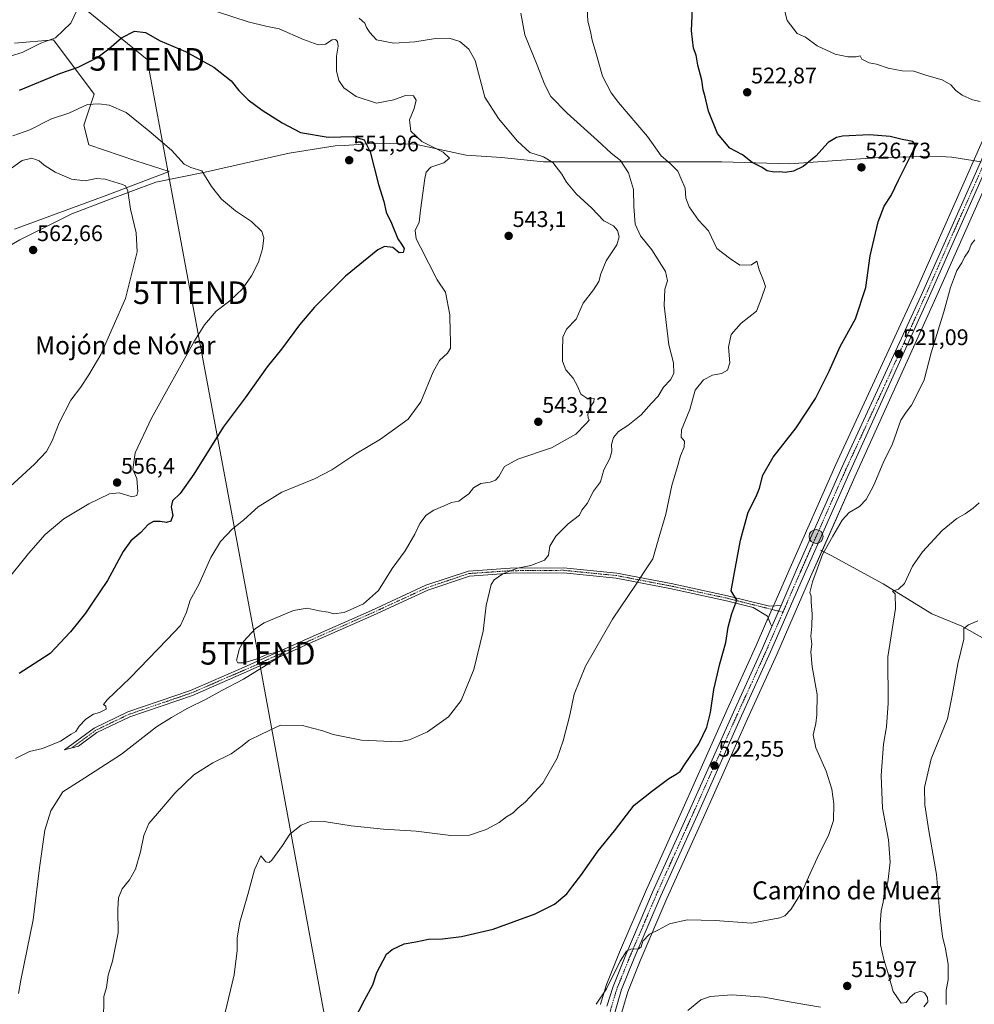
# Model space of a CAD drawing. Units: metres. Extents: x 583543 to 586982, y 4731250 to 4733606.
# Drawn here: x 585834 to 586258, y 4732943 to 4733380 of the extents above; entities that cross this region are included whole.
import ezdxf
from ezdxf.enums import TextEntityAlignment as Align

# ---------------------------------------------------------------- set-up
doc = ezdxf.new("R2010")
doc.units = ezdxf.units.M
doc.header["$MEASUREMENT"] = 0
doc.linetypes.add('TRAZO_Y_PUNTO', pattern=[1, 0.5, -0.25, 0, -0.25])
doc.layers.get('0').update_dxf_attribs({"lineweight": 5})
for name, color, linetype, lineweight in [('Camino', 19, 'Continuous', 0), ('Camino Cxs', 19, 'Continuous', 0), ('Camino eje', 39, 'TRAZO_Y_PUNTO', 13), ('Carretera de calzada única', 19, 'Continuous', 13), ('Carretera de calzada única Cxs', 19, 'Continuous', 13), ('Carretera de calzada única eje', 19, 'TRAZO_Y_PUNTO', 0), ('Carátula', 7, 'Continuous', 5), ('Corriente natural lineal', 142, 'Continuous', 13), ('Cultivos herbáceos CxS', 92, 'Continuous', 0), ('Curva de nivel maestra', 36, 'Continuous', 30), ('Curva de nivel normal', 36, 'Continuous', 0), ('Entidad de ámbito territorial', 19, 'Continuous', 0), ('Entidad de ámbito territorial CxS', 92, 'Continuous', 0), ('Matorral', 135, 'Continuous', 0), ('Matorral CxS', 135, 'Continuous', 0), ('Núcleo urbano', 19, 'Continuous', 0), ('Núcleo urbano CxS', 19, 'Continuous', 0), ('Punto de cota en terreno', 7, 'Continuous', 0), ('Punto kilométrico de carretera', 7, 'Continuous', 0), ('Rótulo de punto de cota en terreno', 19, 'Continuous', 0), ('Tendido', 6, 'Continuous', 0), ('Texto cartográfico', 19, 'Continuous', 0), ('Torre de tendido puntual', 7, 'Continuous', 0)]:
    doc.layers.add(name, color=color, linetype=linetype, lineweight=lineweight)
doc.styles.add('Arial', font='txt', dxfattribs={"height": 0.2})

# ---------------------------------------------------------------- blocks, each defined once
blk = doc.blocks.new('*U151')
at = {"layer": 'Núcleo urbano CxS', "color": 19, "linetype": 'Continuous', "lineweight": 0}
for points in [[(586091.76, 4732943.18, 519.68), (586091.81, 4732943.35, 519.69), (586094.51, 4732952.03, 520.08), (586094.55, 4732952.17, 520.08), (586094.59, 4732952.27, 520.07), (586100.3, 4732966.37, 520.83), (586112.16, 4732994.13, 522.16), (586128.43, 4733030.15, 522.93), (586148.02, 4733073.96, 523.67), (586160.92, 4733102.36, 522.83), (586165.06, 4733111.89, 522.62), (586169.13, 4733121.28, 522.3), (586175.85, 4733136.8, 521.73), (586196.16, 4733182.57, 522.11), (586231.3, 4733258.74, 521.33), (586261.13, 4733325.88, 520.46)], [(586269.68, 4733322.07, 520.41), (586239.84, 4733254.91, 520.38), (586205.22, 4733178.48, 520.92), (586184.96, 4733132.81, 520.56), (586170, 4733098.32, 521.55), (586157.07, 4733069.87, 522.78), (586137.52, 4733026.08, 523.12), (586121.26, 4732990.13, 520.9), (586109.48, 4732962.56, 519.38), (586103.94, 4732948.83, 518.91), (586100.15, 4732935.73, 518.3)]]:
    blk.add_polyline3d(points, dxfattribs=at)
blk = doc.blocks.new('*U154')
at = {"layer": 'Cultivos herbáceos CxS', "color": 92, "linetype": 'Continuous', "lineweight": 0}
for points in [[(586261.13, 4733325.88, 520.46), (586231.3, 4733258.74, 521.33), (586196.16, 4733182.57, 522.11), (586175.85, 4733136.8, 521.73), (586169.13, 4733121.28, 522.3), (586165.06, 4733111.89, 522.62), (586160.92, 4733102.36, 522.83), (586148.02, 4733073.96, 523.67), (586128.43, 4733030.15, 522.93), (586112.16, 4732994.13, 522.16), (586100.3, 4732966.37, 520.83), (586094.59, 4732952.27, 520.07), (586094.55, 4732952.17, 520.08), (586094.51, 4732952.03, 520.08), (586091.81, 4732943.35, 519.69), (586091.76, 4732943.18, 519.68)], [(585832.05, 4733286.95, 562.75), (585873.34, 4733302.16, 560.82), (585900.5, 4733312.48, 555.96), (585885.71, 4733317.19, 556.77), (585865.01, 4733324.42, 557.55), (585862.66, 4733333.07, 557.22), (585867.27, 4733346.9, 553.63), (585849.34, 4733370.97, 545.01), (585831.93, 4733369.44, 542.8)]]:
    blk.add_polyline3d(points, dxfattribs=at)
blk = doc.blocks.new('*U158')
at = {"layer": 'Cultivos herbáceos CxS', "color": 92, "linetype": 'Continuous', "lineweight": 0}
blk.add_polyline3d([(586100.15, 4732935.73, 518.3), (586103.94, 4732948.83, 518.91), (586109.48, 4732962.56, 519.38), (586121.26, 4732990.13, 520.9), (586137.52, 4733026.08, 523.12), (586157.07, 4733069.87, 522.78), (586170, 4733098.32, 521.55), (586184.96, 4733132.81, 520.56), (586205.22, 4733178.48, 520.92), (586239.84, 4733254.91, 520.38), (586269.68, 4733322.07, 520.41)], dxfattribs=at)
blk = doc.blocks.new('*U164')
at = {"layer": 'Curva de nivel normal', "color": 36, "linetype": 'Continuous', "lineweight": 0}
blk.add_polyline3d([(585833.73, 4732947.97, 540), (585834.75, 4732954, 540), (585840.28, 4732980.71, 540), (585843.02, 4733003.74, 540), (585845.44, 4733020.42, 540), (585848.15, 4733029.09, 540), (585853.46, 4733037.42, 540), (585863.2, 4733043.62, 540), (585879.45, 4733054.21, 540), (585894.95, 4733066.2, 540), (585901.54, 4733070.44, 540), (585908.5, 4733074.36, 540), (585916.94, 4733078.47, 540), (585923.85, 4733082.36, 540), (585933.51, 4733087.46, 540), (585948.6, 4733096.67, 540), (585952.2, 4733100.13, 540), (585951.24, 4733100.46, 540), (585948.76, 4733099.55, 540), (585943.86, 4733098.35, 540), (585939.1, 4733096.3, 540), (585933.68, 4733094.62, 540), (585930.94, 4733094.72, 540), (585930.42, 4733095.87, 540), (585931.8, 4733100.95, 540), (585933.54, 4733104.08, 540), (585938.91, 4733109.84, 540), (585942.68, 4733112.37, 540), (585955.66, 4733117.86, 540), (585961.8, 4733118.88, 540), (585967.07, 4733117.77, 540), (585971.05, 4733117.11, 540), (585973.62, 4733116.42, 540), (585978.2, 4733116.96, 540), (585986.69, 4733120.88, 540), (585993.4, 4733126.77, 540), (585999.4, 4733136.43, 540), (586005.17, 4733144.38, 540), (586009.49, 4733151.7, 540), (586011.7, 4733156.41, 540), (586014.52, 4733160.08, 540), (586017.97, 4733162.41, 540), (586022.54, 4733164.34, 540), (586025.68, 4733165.71, 540), (586029.07, 4733166.4, 540), (586031.4, 4733168.15, 540), (586033.4, 4733169.63, 540), (586035.58, 4733172.22, 540), (586038.77, 4733174.13, 540), (586042.91, 4733174.83, 540), (586045.24, 4733175.61, 540), (586046.7, 4733177.28, 540), (586049.3, 4733181.74, 540), (586055.2, 4733184.99, 540), (586070.07, 4733190.06, 540), (586080.91, 4733196.1, 540), (586085.19, 4733200.52, 540), (586086.87, 4733202.32, 540), (586086.39, 4733203.28, 540), (586086.25, 4733204.8, 540), (586087.15, 4733207.74, 540), (586088.92, 4733210.33, 540), (586089.07, 4733211.87, 540), (586086.17, 4733211.78, 540), (586083.12, 4733213.8, 540), (586081.76, 4733217.1, 540), (586079.65, 4733220.91, 540), (586076.4, 4733224.51, 540), (586074.95, 4733228.41, 540), (586075.03, 4733232.98, 540), (586075.07, 4733239.02, 540), (586076.73, 4733242.65, 540), (586081.01, 4733247.08, 540), (586084.19, 4733254.1, 540), (586088.75, 4733260.09, 540), (586091.1, 4733263.78, 540), (586091.9, 4733267.15, 540), (586094.28, 4733272.96, 540), (586099.01, 4733280.02, 540), (586100.16, 4733283.55, 540), (586099.34, 4733286.44, 540), (586097.52, 4733288.37, 540), (586093.37, 4733290.72, 540), (586088.04, 4733296.32, 540), (586081.22, 4733302.41, 540), (586076.76, 4733307.76, 540), (586074.74, 4733311.3, 540), (586070.67, 4733316.48, 540), (586066.58, 4733319.1, 540), (586060.45, 4733320.92, 540), (586054.98, 4733326, 540), (586046.57, 4733336.1, 540), (586040.47, 4733345.48, 540), (586036.2, 4733361.71, 540), (586033.37, 4733366.72, 540), (586029.5, 4733370.17, 540), (586024.74, 4733371.65, 540), (586018.64, 4733371.49, 540), (586009.5, 4733370, 540), (586000.14, 4733369.37, 540), (585992.53, 4733370.85, 540), (585989.58, 4733374.18, 540), (585988.05, 4733376.45, 540), (585987.3, 4733378.24, 540), (585984.85, 4733380.53, 540)], dxfattribs=at)
blk = doc.blocks.new('*U168')
at = {"layer": 'Curva de nivel normal', "color": 36, "linetype": 'Continuous', "lineweight": 0}
blk.add_polyline3d([(585828.03, 4733130.46, 555), (585838.22, 4733143.2, 555), (585845.63, 4733151.52, 555), (585853.82, 4733158.47, 555), (585865.01, 4733165.21, 555), (585874.11, 4733169.61, 555), (585878.39, 4733170.05, 555), (585884.15, 4733168.27, 555), (585886.24, 4733168.91, 555), (585886.69, 4733170.68, 555), (585886.17, 4733176.41, 555), (585884.38, 4733180.39, 555), (585885.44, 4733187.74, 555), (585892.74, 4733203.08, 555), (585911.85, 4733237.5, 555), (585916.26, 4733244.54, 555), (585921.36, 4733250.55, 555), (585927.4, 4733255.2, 555), (585933.04, 4733260.47, 555), (585937.11, 4733266.3, 555), (585940.1, 4733272.38, 555), (585941.94, 4733278.3, 555), (585942.57, 4733283.12, 555), (585941.59, 4733285.93, 555), (585937, 4733290.35, 555), (585930, 4733295.03, 555), (585923.72, 4733300.27, 555), (585919.38, 4733305.92, 555), (585915.07, 4733312.82, 555), (585910.12, 4733314.26, 555), (585907.15, 4733315.78, 555), (585901.63, 4733321.96, 555), (585891.55, 4733330.5, 555), (585881.46, 4733338.77, 555), (585874.01, 4733341.97, 555), (585869.44, 4733342.6, 555), (585864.42, 4733342.3, 555), (585856.08, 4733338.44, 555), (585848.41, 4733335.85, 555), (585838.74, 4733331.04, 555), (585831.17, 4733328.34, 555)], dxfattribs=at)
blk = doc.blocks.new('*U172')
at = {"layer": 'Curva de nivel normal', "color": 36, "linetype": 'Continuous', "lineweight": 0}
for points in [[(586130.5, 4732940.41, 515), (586136.25, 4732945.27, 515), (586140.52, 4732946.76, 515), (586150.03, 4732947.44, 515), (586164.36, 4732946.34, 515), (586176.34, 4732944.18, 515), (586189.32, 4732941.96, 515)], [(586235.2, 4732942.09, 515), (586237.03, 4732944.38, 515), (586236.88, 4732946.27, 515), (586235.56, 4732948.26, 515), (586233.9, 4732948.99, 515), (586231.19, 4732948.22, 515), (586228.92, 4732946.3, 515), (586227.34, 4732943.98, 515), (586225.2, 4732943.78, 515), (586221.57, 4732948.96, 515), (586219.26, 4732957.39, 515), (586217.43, 4732963.13, 515), (586215.94, 4732969.56, 515), (586215.94, 4732973.59, 515), (586215.77, 4732978.68, 515), (586216.29, 4732984.61, 515), (586217.19, 4732988.53, 515), (586217.64, 4732992.33, 515), (586219.24, 4732997.4, 515), (586220.3, 4733006.19, 515), (586219.52, 4733016.18, 515), (586216.93, 4733030.19, 515), (586216.22, 4733044.74, 515), (586217.32, 4733058.6, 515), (586218.66, 4733066.28, 515), (586219.31, 4733076.71, 515), (586219.18, 4733097.38, 515), (586222.65, 4733118.69, 515), (586222.55, 4733125.22, 515), (586221.32, 4733126.41, 515), (586223.92, 4733127.25, 515), (586226.55, 4733129.84, 515), (586230.13, 4733137.45, 515), (586234.64, 4733143.91, 515), (586243.29, 4733153.28, 515), (586249.8, 4733158.7, 515), (586253.55, 4733160.72, 515), (586257.06, 4733163.2, 515), (586259.72, 4733165.61, 515)]]:
    blk.add_polyline3d(points, dxfattribs=at)
blk = doc.blocks.new('*U177')
at = {"layer": 'Curva de nivel normal', "color": 36, "linetype": 'Continuous', "lineweight": 0}
for points in [[(586172.27, 4733388.74, 520), (586174.66, 4733379.45, 520), (586178.97, 4733373.69, 520), (586182.67, 4733372.05, 520), (586187.95, 4733368.29, 520), (586195.85, 4733364.53, 520), (586201.5, 4733363.32, 520), (586205.18, 4733363.42, 520), (586206.97, 4733363.88, 520), (586207.66, 4733362.4, 520), (586210.96, 4733360.74, 520), (586214.16, 4733360.18, 520), (586219.32, 4733358.34, 520), (586225.54, 4733357.22, 520), (586230.69, 4733357.04, 520), (586236.48, 4733355.17, 520), (586243.33, 4733353.14, 520), (586247.16, 4733351.03, 520), (586249.39, 4733348.48, 520), (586252.22, 4733346.34, 520), (586256.71, 4733344.34, 520), (586260.17, 4733343.64, 520)], [(586257.84, 4733282.27, 520), (586256.18, 4733280.18, 520), (586255.09, 4733277.42, 520), (586253.26, 4733274.58, 520), (586252.08, 4733272.08, 520), (586249.85, 4733268.68, 520), (586248.75, 4733265.77, 520), (586247.01, 4733261.11, 520), (586244.05, 4733250.35, 520), (586238.4, 4733232.08, 520), (586235.4, 4733220.08, 520), (586232.92, 4733215.33, 520), (586229.69, 4733208.95, 520), (586227.36, 4733205.76, 520), (586224.96, 4733202.27, 520), (586221.34, 4733191.74, 520), (586217.22, 4733183.41, 520), (586213.02, 4733173.41, 520), (586209.69, 4733167.01, 520), (586206.74, 4733163.92, 520), (586202.07, 4733161.27, 520), (586198.95, 4733157.96, 520), (586194.79, 4733150.85, 520), (586190.26, 4733142.74, 520), (586185.81, 4733130.59, 520), (586184.71, 4733125.78, 520), (586185.23, 4733124.2, 520), (586185.26, 4733121.52, 520), (586185.69, 4733116.41, 520), (586185.59, 4733110.96, 520), (586185.14, 4733106.53, 520), (586185.48, 4733102.92, 520), (586185.09, 4733099.48, 520), (586185.7, 4733092.89, 520), (586187.92, 4733080.65, 520), (586187.68, 4733071.64, 520), (586187.3, 4733067.75, 520), (586186.1, 4733062.75, 520), (586187.37, 4733056.96, 520), (586191.93, 4733046.57, 520), (586194.4, 4733038.62, 520), (586195.3, 4733032.09, 520), (586195.08, 4733024.75, 520), (586192.98, 4733018.09, 520), (586188.7, 4733009.73, 520), (586184.02, 4732999.67, 520), (586181.2, 4732993.3, 520), (586176.19, 4732985.26, 520), (586173.5, 4732982.47, 520), (586171.4, 4732981.55, 520), (586158.82, 4732979.16, 520), (586142.74, 4732980.46, 520), (586130.26, 4732980.67, 520), (586122.49, 4732978.87, 520), (586117.51, 4732976.27, 520), (586113.51, 4732974.27, 520), (586110.58, 4732971.22, 520), (586109.87, 4732968.75, 520), (586108.71, 4732967.88, 520), (586105.29, 4732967.65, 520), (586103.29, 4732966.81, 520), (586100.48, 4732962.31, 520), (586094.43, 4732950.11, 520), (586089.9, 4732943.22, 520)]]:
    blk.add_polyline3d(points, dxfattribs=at)
blk = doc.blocks.new('*U179')
at = {"layer": 'Curva de nivel normal', "color": 36, "linetype": 'Continuous', "lineweight": 0}
blk.add_polyline3d([(585828.54, 4733312.57, 560), (585835.32, 4733317.45, 560), (585839.69, 4733318.39, 560), (585842.97, 4733317.24, 560), (585845.16, 4733315.3, 560), (585849.97, 4733312.24, 560), (585857.22, 4733309.14, 560), (585863.32, 4733308.37, 560), (585868.12, 4733309.38, 560), (585872.18, 4733309.18, 560), (585879.84, 4733306.84, 560), (585881.26, 4733306.14, 560), (585882.24, 4733303.98, 560), (585883.45, 4733295.88, 560), (585885.91, 4733285.28, 560), (585886.3, 4733276.96, 560), (585881.23, 4733256.23, 560), (585870.21, 4733231.41, 560), (585864.99, 4733222.41, 560), (585861.28, 4733216.74, 560), (585856.99, 4733211.08, 560), (585851.82, 4733201.08, 560), (585848.69, 4733193.08, 560), (585846.24, 4733188.41, 560), (585840.8, 4733182.74, 560), (585826.34, 4733169.41, 560)], dxfattribs=at)
blk = doc.blocks.new('*U180')
at = {"layer": 'Curva de nivel normal', "color": 36, "linetype": 'Continuous', "lineweight": 0}
blk.add_polyline3d([(586056.51, 4733382.74, 535), (586058.22, 4733373.08, 535), (586063.73, 4733359.71, 535), (586067.1, 4733350.92, 535), (586069.84, 4733345.85, 535), (586076.98, 4733338.41, 535), (586090.48, 4733326.33, 535), (586096.56, 4733320.66, 535), (586100.75, 4733317.42, 535), (586104.29, 4733312, 535), (586106.46, 4733304.58, 535), (586106.58, 4733297.08, 535), (586107.21, 4733289.19, 535), (586109.57, 4733283.99, 535), (586114.57, 4733277.83, 535), (586120.58, 4733268.2, 535), (586121.51, 4733264.08, 535), (586120.28, 4733260.41, 535), (586120.12, 4733253.08, 535), (586122.09, 4733235.63, 535), (586124.22, 4733227.63, 535), (586124.27, 4733222.95, 535), (586122.9, 4733220.14, 535), (586119.75, 4733216.9, 535), (586117.38, 4733212.87, 535), (586114.49, 4733209.74, 535), (586109.86, 4733204.57, 535), (586103.88, 4733199.88, 535), (586099.73, 4733197.31, 535), (586097.59, 4733194.64, 535), (586096.75, 4733191.54, 535), (586096.86, 4733188.46, 535), (586096.02, 4733185.22, 535), (586093.29, 4733180.28, 535), (586091.79, 4733174.94, 535), (586088.74, 4733170.84, 535), (586085.86, 4733165.27, 535), (586083.6, 4733162.41, 535), (586082.45, 4733160.14, 535), (586077.43, 4733156.32, 535), (586072, 4733150.8, 535), (586069.38, 4733146.32, 535), (586068.76, 4733142.37, 535), (586067.02, 4733140.16, 535), (586060.92, 4733137.88, 535), (586055.07, 4733136.56, 535), (586048.57, 4733134.15, 535), (586044.74, 4733131.41, 535), (586043.29, 4733129.33, 535), (586041.12, 4733120.1, 535), (586039.72, 4733108.74, 535), (586035.59, 4733091.72, 535), (586030.03, 4733077.92, 535), (586024.46, 4733070.67, 535), (586015.07, 4733064.02, 535), (586007.08, 4733060.53, 535), (586002.35, 4733059.58, 535), (585985.85, 4733060.34, 535), (585973.35, 4733062.94, 535), (585968.73, 4733064.51, 535), (585964.07, 4733065.74, 535), (585959.73, 4733066.88, 535), (585949.99, 4733066.95, 535), (585941.43, 4733063.04, 535), (585935.99, 4733060.41, 535), (585932.97, 4733057.87, 535), (585928.07, 4733054.36, 535), (585919.85, 4733050.25, 535), (585911.45, 4733044.93, 535), (585903.24, 4733037.06, 535), (585895.43, 4733027.85, 535), (585891.53, 4733023.34, 535), (585889.31, 4733018.11, 535), (585887.88, 4733010.91, 535), (585885.61, 4733003.21, 535), (585882.94, 4732998.42, 535), (585879.7, 4732994.42, 535), (585878.16, 4732990.46, 535), (585877.87, 4732985.45, 535), (585877.9, 4732974.93, 535), (585875.48, 4732962.29, 535), (585873.52, 4732956.09, 535), (585872.73, 4732950.75, 535), (585871.66, 4732946.75, 535), (585871.54, 4732943.75, 535), (585871.46, 4732938.37, 535)], dxfattribs=at)
blk = doc.blocks.new('*U181')
at = {"layer": 'Curva de nivel normal', "color": 36, "linetype": 'Continuous', "lineweight": 0}
blk.add_polyline3d([(586245.16, 4732943.18, 510), (586245.17, 4732949.55, 510), (586245.95, 4732954.08, 510), (586245.94, 4732961.07, 510), (586244.8, 4732967.88, 510), (586243.42, 4732973.24, 510), (586242.31, 4732983.01, 510), (586240.81, 4733000.84, 510), (586237.46, 4733020.16, 510), (586235.62, 4733031.69, 510), (586235.51, 4733039.42, 510), (586238.39, 4733052.09, 510), (586245.65, 4733069.75, 510), (586247.83, 4733080.19, 510), (586250.22, 4733094.17, 510), (586252.94, 4733105.18, 510), (586252.97, 4733109.94, 510), (586254.99, 4733111.52, 510), (586259.2, 4733113.27, 510)], dxfattribs=at)
blk = doc.blocks.new('*U183')
at = {"layer": 'Curva de nivel normal', "color": 36, "linetype": 'Continuous', "lineweight": 0}
for points in [[(585825.46, 4733362.41, 545), (585835.43, 4733365.36, 545), (585843.69, 4733369.46, 545), (585850.11, 4733371.74, 545), (585857.03, 4733378.38, 545), (585861.07, 4733387, 545)], [(585916.02, 4733385.25, 545), (585935.65, 4733378.95, 545), (585943.48, 4733377.05, 545), (585949.4, 4733375.79, 545), (585960.13, 4733371, 545), (585966.69, 4733368.66, 545), (585969.82, 4733368.99, 545), (585972.9, 4733370.88, 545), (585974.28, 4733371.12, 545), (585975.26, 4733370.23, 545), (585975.48, 4733368.08, 545), (585974.69, 4733363.74, 545), (585974.8, 4733357.12, 545), (585975.8, 4733352.82, 545), (585978.01, 4733349.57, 545), (585983.54, 4733345.77, 545), (585992.44, 4733342.88, 545), (586000.23, 4733344.35, 545), (586005.31, 4733346.28, 545), (586008.94, 4733346.16, 545), (586010.11, 4733344.14, 545), (586009.26, 4733340.44, 545), (586007.08, 4733335.42, 545), (586007.69, 4733330.37, 545), (586012.65, 4733325.89, 545), (586022.12, 4733321.06, 545), (586024.92, 4733318.49, 545), (586022.42, 4733316.43, 545), (586016.52, 4733314.41, 545), (586014.51, 4733312.19, 545), (586013.88, 4733309.41, 545), (586012.01, 4733295.41, 545), (586011.39, 4733290.08, 545), (586009.62, 4733286.37, 545), (586010.15, 4733282.66, 545), (586012.04, 4733279.05, 545), (586019.34, 4733264.51, 545), (586023.07, 4733259.06, 545), (586025.07, 4733249, 545), (586025.12, 4733241.09, 545), (586025.38, 4733237.87, 545), (586025.3, 4733234.23, 545), (586024, 4733231.95, 545), (586020.37, 4733228.74, 545), (586017.65, 4733223.74, 545), (586012.14, 4733210.41, 545), (586006.53, 4733202.74, 545), (586000.6, 4733198.37, 545), (585994.23, 4733193.77, 545), (585983.4, 4733187.31, 545), (585972.73, 4733180.26, 545), (585965, 4733176.31, 545), (585950.48, 4733170.39, 545), (585940, 4733163.76, 545), (585933.6, 4733158.09, 545), (585928.44, 4733153.94, 545), (585923.29, 4733148.5, 545), (585918.99, 4733141.34, 545), (585913.73, 4733129.43, 545), (585909.92, 4733122.5, 545), (585908.2, 4733117.18, 545), (585905.62, 4733111.27, 545), (585899.74, 4733104.96, 545), (585883.32, 4733088.04, 545), (585873.02, 4733078.31, 545), (585871.38, 4733076.15, 545), (585872.51, 4733075.5, 545), (585872.58, 4733074.16, 545), (585869.6, 4733072.59, 545), (585867.04, 4733071.96, 545), (585863.55, 4733069.7, 545), (585860.63, 4733066.55, 545), (585859.22, 4733064.19, 545), (585857.08, 4733063.02, 545), (585852.41, 4733059.96, 545), (585844.34, 4733056.7, 545), (585838.56, 4733055.4, 545), (585832.42, 4733052.22, 545)]]:
    blk.add_polyline3d(points, dxfattribs=at)
blk = doc.blocks.new('*U187')
at = {"layer": 'Curva de nivel maestra', "color": 36, "linetype": 'Continuous', "lineweight": 30}
blk.add_polyline3d([(585834.18, 4733348.57, 550), (585852.01, 4733355.93, 550), (585860.23, 4733358.74, 550), (585868.44, 4733363, 550), (585873.87, 4733366.9, 550), (585879.44, 4733371.85, 550), (585885.15, 4733374.77, 550), (585890.03, 4733374.19, 550), (585896.52, 4733370.52, 550), (585907.77, 4733365.75, 550), (585920.41, 4733358.74, 550), (585928.04, 4733352.74, 550), (585931.49, 4733348.4, 550), (585935.58, 4733344.3, 550), (585941.76, 4733339.69, 550), (585950.66, 4733334.16, 550), (585958.73, 4733329.76, 550), (585971.11, 4733327.81, 550), (585982.25, 4733328.1, 550), (585987.08, 4733326.56, 550), (585989.65, 4733321.3, 550), (585993.36, 4733306.82, 550), (585995.71, 4733299.18, 550), (585996.71, 4733294.52, 550), (585999.08, 4733289.56, 550), (586001.96, 4733282.71, 550), (586003.64, 4733280.37, 550), (586004.71, 4733278.45, 550), (586004.3, 4733276.63, 550), (586002.58, 4733276.4, 550), (585999.7, 4733278.8, 550), (585996.07, 4733279.23, 550), (585993.04, 4733277.87, 550), (585978.69, 4733266.08, 550), (585964.97, 4733252.39, 550), (585958.33, 4733244.57, 550), (585950.4, 4733233.68, 550), (585944.07, 4733225.86, 550), (585934.19, 4733212.17, 550), (585924.57, 4733199.11, 550), (585911.52, 4733178.25, 550), (585905.4, 4733169.76, 550), (585902.04, 4733166.55, 550), (585901.49, 4733163.83, 550), (585902.15, 4733159.95, 550), (585901.29, 4733157.46, 550), (585899.38, 4733156.84, 550), (585896.5, 4733157.36, 550), (585893.59, 4733157.38, 550), (585891.26, 4733156, 550), (585888.06, 4733152.43, 550), (585883.5, 4733148.74, 550), (585880.09, 4733144.03, 550), (585873.18, 4733131.15, 550), (585866.38, 4733121.08, 550), (585863.5, 4733116.67, 550), (585861.06, 4733113.74, 550), (585856.85, 4733108.41, 550), (585847.8, 4733098.74, 550), (585842.82, 4733095.61, 550), (585834.08, 4733089.88, 550)], dxfattribs=at)
blk = doc.blocks.new('5PATER')
at = {"layer": 'Carátula', "linetype": 'Continuous', "lineweight": 5}
h = blk.add_hatch(color=250, dxfattribs=at)
edge = h.paths.add_edge_path()
edge.add_ellipse((0, 0.01), major_axis=(-1.33, -1.34), ratio=0.999422, start_angle=0, end_angle=360)
blk = doc.blocks.new('5HITCA')
at = {"layer": 'Carátula', "linetype": 'Continuous', "lineweight": 5}
h = blk.add_hatch(color=1, dxfattribs=at)
edge = h.paths.add_edge_path()
edge.add_arc((0, 0), 3.1, 0.0011, 360.0011)
at = {"layer": 'Carátula', "color": 250, "linetype": 'Continuous', "lineweight": 5}
blk.add_circle((0, 0, 0), 3.1, dxfattribs=at)
blk = doc.blocks.new('5TTEND')
blk.add_text('5TTEND', height=10).set_placement((0, 0), align=Align.MIDDLE_CENTER)

msp = doc.modelspace()

# ---------------------------------------------------------------- linework, layer by layer
at = {"layer": 'Camino', "color": 19, "linetype": 'Continuous', "lineweight": 0}
for points in [[(586167.81, 4733110.72, 522.21), (586167.24, 4733111.96, 522.33), (586165.81, 4733115.33, 522.69), (586159.58, 4733119.23, 523.61), (586147.67, 4733122.2, 525.55), (586122.63, 4733127.63, 528.49), (586098.79, 4733132.21, 530.93), (586075.35, 4733134.54, 533), (586051.89, 4733134.36, 534.8), (586033.67, 4733133.12, 535.92), (586015.25, 4733126.92, 537.09), (585991.22, 4733115.8, 538.39), (585963.98, 4733103.76, 539.43), (585934.79, 4733090.59, 540.04), (585910.84, 4733080.23, 541.87), (585883.08, 4733070.74, 543.36), (585868.52, 4733063.74, 543.39), (585860.35, 4733057.75, 542.33), (585854.21, 4733056.05, 542.9), (585867.35, 4733065.7, 543.81), (585882.22, 4733072.85, 543.75), (585910.02, 4733082.35, 542.12), (585933.88, 4733092.66, 540.23), (585963.06, 4733105.84, 539.55), (585990.28, 4733117.87, 538.48), (586014.41, 4733129.03, 537.27), (586033.23, 4733135.37, 536.5), (586051.8, 4733136.63, 535.44), (586075.45, 4733136.81, 533.17), (586099.12, 4733134.46, 531.16), (586123.09, 4733129.85, 528.38), (586148.19, 4733124.41, 525.48), (586166.81, 4733119.76, 522.66), (586171.87, 4733120.08, 522.02)], [(586171.87, 4733120.08, 522.02), (586167.81, 4733110.72, 522.21)]]:
    msp.add_polyline3d(points, dxfattribs=at)
at = {"layer": 'Camino Cxs', "color": 19, "linetype": 'Continuous', "lineweight": 0}
msp.add_polyline3d([(586171.87, 4733120.08, 522.02), (586167.81, 4733110.72, 522.21), (586167.24, 4733111.96, 522.33), (586165.81, 4733115.33, 522.69), (586159.58, 4733119.23, 523.61), (586147.67, 4733122.2, 525.55), (586122.63, 4733127.63, 528.49), (586098.79, 4733132.21, 530.93), (586075.35, 4733134.54, 533), (586051.89, 4733134.36, 534.8), (586033.67, 4733133.12, 535.92), (586015.25, 4733126.92, 537.09), (585991.22, 4733115.8, 538.39), (585963.98, 4733103.76, 539.43), (585934.79, 4733090.59, 540.04), (585910.84, 4733080.23, 541.87), (585883.08, 4733070.74, 543.36), (585868.52, 4733063.74, 543.39), (585860.35, 4733057.75, 542.33), (585854.21, 4733056.05, 542.9), (585867.35, 4733065.7, 543.81), (585882.22, 4733072.85, 543.75), (585910.02, 4733082.35, 542.12), (585933.88, 4733092.66, 540.23), (585963.06, 4733105.84, 539.55), (585990.28, 4733117.87, 538.48), (586014.41, 4733129.03, 537.27), (586033.23, 4733135.37, 536.5), (586051.8, 4733136.63, 535.44), (586075.45, 4733136.81, 533.17), (586099.12, 4733134.46, 531.16), (586123.09, 4733129.85, 528.38), (586148.19, 4733124.41, 525.48), (586166.81, 4733119.76, 522.66), (586171.87, 4733120.08, 522.02)], close=True, dxfattribs=at)
at = {"layer": 'Camino eje', "color": 39, "linetype": 'TRAZO_Y_PUNTO', "lineweight": 13}
msp.add_polyline3d([(586172.72, 4733117.12, 522.01), (586153.89, 4733121.82, 524.5), (586147.93, 4733123.31, 525.57), (586122.86, 4733128.74, 528.49), (586110.94, 4733131.03, 529.67), (586098.96, 4733133.34, 530.98), (586075.4, 4733135.68, 533.09), (586051.85, 4733135.5, 535.12), (586033.45, 4733134.25, 536.15), (586024.04, 4733131.08, 536.56), (586014.83, 4733127.98, 537.1), (586002.77, 4733122.4, 537.66), (585990.75, 4733116.84, 538.42), (585963.52, 4733104.8, 539.5), (585948.93, 4733098.21, 539.95), (585934.34, 4733091.63, 540.16), (585922.41, 4733086.47, 540.97), (585910.43, 4733081.29, 541.99), (585882.65, 4733071.8, 543.57), (585867.94, 4733064.72, 543.58), (585863.85, 4733061.73, 543.14), (585857.28, 4733056.9, 542.48)], dxfattribs=at)
at = {"layer": 'Carretera de calzada única', "color": 19, "linetype": 'Continuous', "lineweight": 13}
for points in [[(586593.93, 4733601.37, 494.84), (586494.17, 4733544.63, 501.2), (586443.85, 4733515.43, 504.99), (586355.44, 4733465.58, 510.65), (586340.64, 4733456.11, 511.74), (586333, 4733449.65, 512.35), (586328.53, 4733445.1, 512.58), (586322.1, 4733437.46, 512.98), (586314.85, 4733427.34, 513.48), (586310.3, 4733419.02, 513.9), (586294.05, 4733383.59, 515.85), (586277.17, 4733346.08, 518.24), (586266.94, 4733323.29, 519.51), (586237.1, 4733256.14, 520.68), (586202.48, 4733179.71, 521.34), (586182.21, 4733134.01, 521.54), (586167.26, 4733099.54, 522.03), (586154.33, 4733071.1, 522.65), (586134.78, 4733027.31, 522.25), (586118.51, 4732991.34, 520.75), (586106.71, 4732963.71, 519.75), (586101.1, 4732949.81, 519.28), (586097.25, 4732936.5, 518.73)], [(586171.87, 4733120.08, 522.02), (586178.6, 4733135.59, 521.69), (586198.89, 4733181.33, 521.75), (586234.03, 4733257.5, 520.97), (586263.87, 4733324.66, 519.72), (586274.12, 4733347.44, 518.29), (586291, 4733384.98, 515.79), (586307.3, 4733420.52, 513.84), (586312.01, 4733429.14, 513.41), (586319.46, 4733439.51, 512.76), (586326.05, 4733447.35, 512.45), (586330.71, 4733452.1, 512.21), (586332.01, 4733453.2, 512.19)], [(586171.87, 4733120.08, 522.02), (586167.81, 4733110.72, 522.21)], [(586094.67, 4732942.46, 519.32), (586097.37, 4732951.14, 519.4), (586103.07, 4732965.22, 520.04), (586114.91, 4732992.92, 521.14), (586131.17, 4733028.92, 521.95), (586150.75, 4733072.73, 522.78), (586163.66, 4733101.14, 522.44), (586167.81, 4733110.72, 522.21)]]:
    msp.add_polyline3d(points, dxfattribs=at)
at = {"layer": 'Carretera de calzada única Cxs', "color": 19, "linetype": 'Continuous', "lineweight": 13}
for points in [[(586094.67, 4732942.46, 519.32), (586097.37, 4732951.14, 519.4), (586103.07, 4732965.22, 520.04), (586114.91, 4732992.92, 521.14), (586131.17, 4733028.92, 521.95), (586150.75, 4733072.73, 522.78), (586163.66, 4733101.14, 522.44), (586167.81, 4733110.72, 522.21), (586171.87, 4733120.08, 522.02), (586178.6, 4733135.59, 521.69), (586198.89, 4733181.33, 521.75), (586234.03, 4733257.5, 520.97), (586263.87, 4733324.66, 519.72)], [(586266.94, 4733323.29, 519.51), (586237.1, 4733256.14, 520.68), (586202.48, 4733179.71, 521.34), (586182.21, 4733134.01, 521.54), (586167.26, 4733099.54, 522.03), (586154.33, 4733071.1, 522.65), (586134.78, 4733027.31, 522.25), (586118.51, 4732991.34, 520.75), (586106.71, 4732963.71, 519.75), (586101.1, 4732949.81, 519.28), (586097.25, 4732936.5, 518.73)]]:
    msp.add_polyline3d(points, dxfattribs=at)
at = {"layer": 'Carretera de calzada única eje', "color": 19, "linetype": 'TRAZO_Y_PUNTO', "lineweight": 0}
for points in [[(586172.72, 4733117.12, 522.01), (586180.39, 4733134.8, 521.73), (586190.53, 4733157.65, 521.59), (586200.67, 4733180.51, 521.55), (586218.26, 4733218.59, 521.14), (586235.57, 4733256.82, 520.83), (586250.48, 4733290.39, 520.59), (586265.41, 4733323.97, 519.48), (586270.53, 4733335.36, 518.85), (586275.64, 4733346.76, 518.17), (586284.07, 4733365.51, 517.09), (586292.51, 4733384.29, 515.88), (586300.64, 4733402, 514.9), (586308.8, 4733419.77, 513.89), (586311.07, 4733423.93, 513.73), (586313.44, 4733428.24, 513.48), (586320.78, 4733438.48, 512.88), (586324.07, 4733442.41, 512.69), (586327.28, 4733446.23, 512.5), (586331.85, 4733450.88, 512.22), (586334.52, 4733453.13, 512.05)], [(586095.96, 4732939.48, 519.03), (586097.89, 4732946.13, 519.26), (586099.23, 4732950.47, 519.34), (586102.08, 4732957.51, 519.59), (586104.89, 4732964.46, 519.85), (586110.82, 4732978.31, 520.4), (586116.71, 4732992.13, 520.67), (586124.85, 4733010.13, 521.39), (586132.98, 4733028.1, 521.93), (586142.76, 4733050.01, 522.61), (586152.53, 4733071.92, 522.59), (586159, 4733086.11, 522.39), (586165.46, 4733100.34, 522.25), (586172.72, 4733117.12, 522.01)]]:
    msp.add_polyline3d(points, dxfattribs=at)
at = {"layer": 'Corriente natural lineal', "color": 142, "linetype": 'Continuous', "lineweight": 13}
msp.add_polyline3d([(586189.4, 4733144.63, 520.06), (586194.06, 4733142.3, 518.56), (586217.16, 4733129.67, 515.71), (586238.72, 4733116.45, 511.94), (586252.02, 4733110.84, 510.17), (586296.24, 4733085.91, 505.23), (586350.76, 4733057.38, 502.85), (586358.74, 4733050.84, 503.01), (586357.74, 4733042.11, 502.37), (586352.42, 4733003.46, 500.24), (586348.51, 4732970.28, 498.25), (586344.63, 4732943.52, 498.51), (586339.14, 4732892.04, 501.55), (586332.55, 4732844.67, 503.08), (586328.34, 4732811.2, 500.16), (586324.68, 4732775.68, 496.84), (586322.85, 4732751.83, 494.3), (586329.77, 4732723.79, 492.98)], dxfattribs=at)
at = {"layer": 'Cultivos herbáceos CxS', "color": 92, "linetype": 'Continuous', "lineweight": 0}
for points in [[(585831.93, 4733369.44, 542.79), (585849.34, 4733370.98, 545.01), (585867.27, 4733346.9, 553.63), (585862.66, 4733333.07, 557.22), (585865.01, 4733324.42, 557.55), (585885.71, 4733317.19, 556.77), (585900.5, 4733312.48, 555.96), (585873.34, 4733302.16, 560.82), (585832.05, 4733286.95, 562.75)], [(586091.76, 4732943.18, 519.68), (586091.8, 4732943.35, 519.69), (586094.51, 4732952.03, 520.08), (586094.55, 4732952.17, 520.08), (586094.59, 4732952.27, 520.07), (586100.3, 4732966.37, 520.83), (586112.16, 4732994.13, 522.16), (586128.43, 4733030.15, 522.93), (586148.01, 4733073.96, 523.67), (586160.92, 4733102.36, 522.83), (586165.06, 4733111.89, 522.62), (586166.17, 4733114.47, 522.6), (586167.85, 4733118.33, 522.55), (586168.51, 4733119.87, 522.43), (586169.13, 4733121.28, 522.3), (586175.85, 4733136.8, 521.73), (586196.16, 4733182.57, 522.11), (586231.3, 4733258.74, 521.33), (586261.13, 4733325.89, 520.46)], [(586269.68, 4733322.07, 520.41), (586239.84, 4733254.91, 520.38), (586205.22, 4733178.48, 520.92), (586190.06, 4733144.3, 519.64), (586184.96, 4733132.81, 520.56), (586170, 4733098.32, 521.55), (586157.06, 4733069.87, 522.78), (586137.52, 4733026.08, 523.12), (586121.26, 4732990.13, 520.9), (586109.48, 4732962.56, 519.38), (586103.94, 4732948.83, 518.91), (586100.15, 4732935.73, 518.3)]]:
    msp.add_polyline3d(points, dxfattribs=at)
at = {"layer": 'Curva de nivel maestra', "color": 36, "linetype": 'Continuous', "lineweight": 30}
msp.add_polyline3d([(585982.64, 4732936.19, 525), (585987.11, 4732945.13, 525), (585990.86, 4732951.84, 525), (585992.7, 4732957.38, 525), (585997, 4732965.47, 525), (585999.51, 4732967.54, 525), (586004.74, 4732969.99, 525), (586009.94, 4732970.96, 525), (586015.53, 4732972.15, 525), (586021.76, 4732972.3, 525), (586030.25, 4732973.27, 525), (586044.2, 4732976.58, 525), (586062.83, 4732983.42, 525), (586071.48, 4732987.68, 525), (586076.83, 4732992.16, 525), (586079.5, 4732995.8, 525), (586083.03, 4733000.38, 525), (586090.81, 4733011.23, 525), (586098.07, 4733020.08, 525), (586106.81, 4733031.54, 525), (586114.39, 4733037.61, 525), (586122.15, 4733043.42, 525), (586125.4, 4733045.22, 525), (586127.18, 4733046.53, 525), (586129.36, 4733049.9, 525), (586135.43, 4733058.69, 525), (586138.99, 4733066.1, 525), (586140.55, 4733072.59, 525), (586142.08, 4733082.89, 525), (586144.74, 4733094.15, 525), (586147.45, 4733103.74, 525), (586148.49, 4733110.41, 525), (586150.1, 4733116.54, 525), (586152.21, 4733122.41, 525), (586149.82, 4733126.57, 525), (586151, 4733133.08, 525), (586153.86, 4733149.08, 525), (586157.27, 4733161.52, 525), (586160.85, 4733168.35, 525), (586162.39, 4733172.1, 525), (586163.8, 4733177.94, 525), (586168.33, 4733185.81, 525), (586178.63, 4733198.87, 525), (586187.11, 4733211.85, 525), (586193.25, 4733224.01, 525), (586198.11, 4733234.93, 525), (586204.87, 4733247.25, 525), (586209.5, 4733261.04, 525), (586211.45, 4733275.21, 525), (586214.92, 4733290.2, 525), (586217.64, 4733297.15, 525), (586220.64, 4733301.91, 525), (586223.96, 4733308.67, 525), (586230.51, 4733321.68, 525), (586231.34, 4733324.14, 525), (586230.31, 4733325.86, 525), (586225.62, 4733326.72, 525), (586220.33, 4733328.04, 525), (586211.08, 4733328.75, 525), (586199.1, 4733328.14, 525), (586196.43, 4733327.6, 525), (586192.81, 4733325.46, 525), (586187.34, 4733319.29, 525), (586181.73, 4733314.74, 525), (586177.4, 4733312.65, 525), (586173.73, 4733312.12, 525), (586171.33, 4733312.36, 525), (586168.79, 4733312.18, 525), (586165.7, 4733312.8, 525), (586163.15, 4733314.52, 525), (586159.11, 4733316.5, 525), (586154.78, 4733319.97, 525), (586149.23, 4733322.95, 525), (586143.76, 4733329.44, 525), (586139.75, 4733339.29, 525), (586138.2, 4733345.71, 525), (586137.39, 4733348.74, 525), (586136.82, 4733353.08, 525), (586135, 4733359.74, 525), (586134.24, 4733364.08, 525), (586133.08, 4733367.16, 525), (586132.19, 4733374.93, 525), (586132.9, 4733391.58, 525)], dxfattribs=at)
at = {"layer": 'Curva de nivel normal', "color": 36, "linetype": 'Continuous', "lineweight": 0}
msp.add_polyline3d([(586085.93, 4733384.61, 530), (586086.2, 4733379.14, 530), (586087.46, 4733374.56, 530), (586088.09, 4733370.71, 530), (586089.77, 4733365.31, 530), (586092.73, 4733354.79, 530), (586096.55, 4733347.36, 530), (586099.74, 4733343.08, 530), (586112.62, 4733328.08, 530), (586118.65, 4733319.41, 530), (586122.78, 4733316.08, 530), (586126.1, 4733312.69, 530), (586127.49, 4733309.62, 530), (586129.4, 4733305.08, 530), (586129.7, 4733300.71, 530), (586131.16, 4733296.88, 530), (586135.33, 4733290.94, 530), (586139.71, 4733286.26, 530), (586143.4, 4733278.41, 530), (586148.96, 4733274.13, 530), (586153.65, 4733270.99, 530), (586158.74, 4733271.08, 530), (586161.16, 4733272.84, 530), (586162.23, 4733268.91, 530), (586164.17, 4733264.14, 530), (586164.95, 4733261.57, 530), (586163.22, 4733256.41, 530), (586160.94, 4733250.53, 530), (586154.19, 4733245.24, 530), (586149.72, 4733240.32, 530), (586148.54, 4733234.58, 530), (586149.16, 4733227.66, 530), (586148.21, 4733224.49, 530), (586145.44, 4733222.94, 530), (586141.48, 4733222.18, 530), (586137.5, 4733220.18, 530), (586133.85, 4733215.52, 530), (586131.48, 4733206.95, 530), (586127.7, 4733197.91, 530), (586127.61, 4733194.66, 530), (586129.04, 4733193.02, 530), (586128.93, 4733190.22, 530), (586127.36, 4733186.41, 530), (586126, 4733181.73, 530), (586123.47, 4733173.32, 530), (586120.83, 4733160.6, 530), (586117.38, 4733149.04, 530), (586114.96, 4733140.74, 530), (586111.18, 4733134.96, 530), (586107.59, 4733129.48, 530), (586097.07, 4733114.09, 530), (586085.13, 4733093.14, 530), (586080.2, 4733080.8, 530), (586078.2, 4733071.42, 530), (586075.33, 4733060.01, 530), (586072.54, 4733052.44, 530), (586066.25, 4733041.26, 530), (586058.55, 4733033.08, 530), (586055.17, 4733030.27, 530), (586053.1, 4733028.17, 530), (586050.11, 4733026.3, 530), (586046.83, 4733023.88, 530), (586041.07, 4733020.69, 530), (586033.73, 4733018.24, 530), (586025.39, 4733018.12, 530), (586010.08, 4733019.97, 530), (585995.58, 4733020.93, 530), (585981.3, 4733022.32, 530), (585969.26, 4733024.28, 530), (585963.57, 4733024.37, 530), (585959.1, 4733022.61, 530), (585954.1, 4733018.68, 530), (585950.87, 4733013.68, 530), (585946.1, 4733007.13, 530), (585944.94, 4733006.08, 530), (585943.4, 4733006.45, 530), (585941.23, 4733009.09, 530), (585938.46, 4733002.91, 530), (585935.5, 4732991.88, 530), (585931.84, 4732979.6, 530), (585930.67, 4732972.64, 530), (585930.75, 4732967.1, 530), (585929.4, 4732956.34, 530), (585925.28, 4732938.94, 530)], dxfattribs=at)
at = {"layer": 'Entidad de ámbito territorial', "color": 19, "linetype": 'Continuous', "lineweight": 0}
msp.add_polyline3d([(586260.55, 4733316.83, 520.04), (586247.67, 4733318.89, 522.3), (586242.56, 4733319.13, 522.63), (586237.74, 4733319.36, 523.24), (586219.57, 4733318.77, 526.76), (586213.45, 4733318.57, 526.43), (586175.58, 4733315.89, 524.63), (586145.66, 4733316.78, 526.4), (586141.91, 4733316.79, 527.77), (586140.44, 4733316.79, 527.98), (586105.71, 4733316.86, 533.93), (586066.53, 4733316.83, 540.46), (586060.72, 4733317.45, 541.72), (586047.92, 4733318.8, 542.63), (586032.26, 4733319.8, 543.76), (586009.66, 4733324.63, 545.74), (585992.6, 4733325.1, 548.1), (585984.47, 4733324.45, 550.64), (585978.32, 4733324.12, 550.51), (585974.17, 4733323.9, 550.36), (585953.74, 4733320.63, 551.58), (585916.47, 4733312.24, 554.91), (585894.66, 4733307.81, 557.85), (585872.52, 4733299.55, 561.04), (585857.47, 4733293.83, 561.89), (585834.38, 4733282.26, 562.94), (585815.34, 4733271.26, 563.55)], dxfattribs=at)
msp.add_polyline3d([(586260.55, 4733316.83, 520.04), (586247.67, 4733318.89, 522.3), (586242.56, 4733319.13, 522.63), (586237.74, 4733319.36, 523.24), (586219.57, 4733318.77, 526.76), (586213.45, 4733318.57, 526.43), (586175.58, 4733315.89, 524.63), (586145.66, 4733316.78, 526.4), (586141.91, 4733316.79, 527.77), (586140.44, 4733316.79, 527.98), (586105.71, 4733316.86, 533.93), (586066.53, 4733316.83, 540.46), (586060.72, 4733317.45, 541.72), (586047.92, 4733318.8, 542.63), (586032.26, 4733319.8, 543.76), (586009.66, 4733324.63, 545.74), (585992.6, 4733325.1, 548.1), (585984.47, 4733324.45, 550.64), (585978.32, 4733324.12, 550.51), (585974.17, 4733323.9, 550.36), (585953.74, 4733320.63, 551.58), (585916.47, 4733312.24, 554.91), (585894.66, 4733307.81, 557.85), (585872.52, 4733299.55, 561.04), (585857.47, 4733293.83, 561.89), (585834.38, 4733282.26, 562.94), (585815.34, 4733271.26, 563.55)], dxfattribs=at)
at = {"layer": 'Entidad de ámbito territorial CxS', "color": 92, "linetype": 'Continuous', "lineweight": 0}
for points in [[(585815.34, 4733271.26, 563.55), (585834.38, 4733282.26, 562.94), (585857.47, 4733293.83, 561.89), (585872.52, 4733299.55, 561.04), (585894.66, 4733307.81, 557.85), (585916.47, 4733312.24, 554.91), (585953.74, 4733320.63, 551.58), (585974.17, 4733323.9, 550.36), (585978.32, 4733324.12, 550.51), (585984.47, 4733324.45, 550.64), (585992.6, 4733325.1, 548.1), (586009.66, 4733324.63, 545.74), (586032.26, 4733319.8, 543.76), (586047.92, 4733318.8, 542.63), (586060.72, 4733317.45, 541.72), (586066.53, 4733316.83, 540.46), (586105.71, 4733316.86, 533.93), (586140.44, 4733316.79, 527.98), (586141.91, 4733316.79, 527.77), (586145.66, 4733316.78, 526.4), (586175.58, 4733315.89, 524.63), (586213.45, 4733318.57, 526.43), (586219.57, 4733318.77, 526.76), (586237.74, 4733319.36, 523.24), (586242.56, 4733319.13, 522.63), (586247.67, 4733318.89, 522.3), (586260.55, 4733316.83, 520.04)], [(586260.55, 4733316.83, 520.04), (586247.67, 4733318.89, 522.3), (586242.56, 4733319.13, 522.63), (586237.74, 4733319.36, 523.24), (586219.57, 4733318.77, 526.76), (586213.45, 4733318.57, 526.43), (586175.58, 4733315.89, 524.63), (586145.66, 4733316.78, 526.4), (586141.91, 4733316.79, 527.77), (586140.44, 4733316.79, 527.98), (586105.71, 4733316.86, 533.93), (586066.53, 4733316.83, 540.46), (586060.72, 4733317.45, 541.72), (586047.92, 4733318.8, 542.63), (586032.26, 4733319.8, 543.76), (586009.66, 4733324.63, 545.74), (585992.6, 4733325.1, 548.1), (585984.47, 4733324.45, 550.64), (585978.32, 4733324.12, 550.51), (585974.17, 4733323.9, 550.36), (585953.74, 4733320.63, 551.58), (585916.47, 4733312.24, 554.91), (585894.66, 4733307.81, 557.85), (585872.52, 4733299.55, 561.04), (585857.47, 4733293.83, 561.89), (585834.38, 4733282.26, 562.94), (585815.34, 4733271.26, 563.55)], [(585815.34, 4733271.26, 563.55), (585834.38, 4733282.26, 562.94), (585857.47, 4733293.83, 561.89), (585872.52, 4733299.55, 561.04), (585894.66, 4733307.81, 557.85), (585916.47, 4733312.24, 554.91), (585953.74, 4733320.63, 551.58), (585974.17, 4733323.9, 550.36), (585978.32, 4733324.12, 550.51), (585984.47, 4733324.45, 550.64), (585992.6, 4733325.1, 548.1), (586009.66, 4733324.63, 545.74), (586032.26, 4733319.8, 543.76), (586047.92, 4733318.8, 542.63), (586060.72, 4733317.45, 541.72), (586066.53, 4733316.83, 540.46), (586105.71, 4733316.86, 533.93), (586140.44, 4733316.79, 527.98), (586141.91, 4733316.79, 527.77), (586145.66, 4733316.78, 526.4), (586175.58, 4733315.89, 524.63), (586213.45, 4733318.57, 526.43), (586219.57, 4733318.77, 526.76), (586237.74, 4733319.36, 523.24), (586242.56, 4733319.13, 522.63), (586247.67, 4733318.89, 522.3), (586260.55, 4733316.83, 520.04)], [(586260.55, 4733316.83, 520.04), (586247.67, 4733318.89, 522.3), (586242.56, 4733319.13, 522.63), (586237.74, 4733319.36, 523.24), (586219.57, 4733318.77, 526.76), (586213.45, 4733318.57, 526.43), (586175.58, 4733315.89, 524.63), (586145.66, 4733316.78, 526.4), (586141.91, 4733316.79, 527.77), (586140.44, 4733316.79, 527.98), (586105.71, 4733316.86, 533.93), (586066.53, 4733316.83, 540.46), (586060.72, 4733317.45, 541.72), (586047.92, 4733318.8, 542.63), (586032.26, 4733319.8, 543.76), (586009.66, 4733324.63, 545.74), (585992.6, 4733325.1, 548.1), (585984.47, 4733324.45, 550.64), (585978.32, 4733324.12, 550.51), (585974.17, 4733323.9, 550.36), (585953.74, 4733320.63, 551.58), (585916.47, 4733312.24, 554.91), (585894.66, 4733307.81, 557.85), (585872.52, 4733299.55, 561.04), (585857.47, 4733293.83, 561.89), (585834.38, 4733282.26, 562.94), (585815.34, 4733271.26, 563.55)]]:
    msp.add_polyline3d(points, dxfattribs=at)
at = {"layer": 'Matorral', "color": 135, "linetype": 'Continuous', "lineweight": 0}
msp.add_polyline3d([(585831.93, 4733369.44, 542.79), (585849.34, 4733370.98, 545.01), (585867.27, 4733346.9, 553.63), (585862.66, 4733333.07, 557.22), (585865.01, 4733324.42, 557.55), (585885.71, 4733317.19, 556.77), (585900.5, 4733312.48, 555.96), (585873.34, 4733302.16, 560.82), (585832.05, 4733286.95, 562.75)], dxfattribs=at)
at = {"layer": 'Matorral CxS', "color": 135, "linetype": 'Continuous', "lineweight": 0}
msp.add_polyline3d([(585831.93, 4733369.44, 542.8), (585849.34, 4733370.97, 545.01), (585867.27, 4733346.9, 553.63), (585862.66, 4733333.07, 557.22), (585865.01, 4733324.42, 557.55), (585885.71, 4733317.19, 556.77), (585900.5, 4733312.48, 555.96), (585873.34, 4733302.16, 560.82), (585832.05, 4733286.95, 562.75)], dxfattribs=at)
at = {"layer": 'Núcleo urbano', "color": 19, "linetype": 'Continuous', "lineweight": 0}
for points in [[(586091.76, 4732943.18, 519.68), (586091.8, 4732943.35, 519.69), (586094.51, 4732952.03, 520.08), (586094.55, 4732952.17, 520.08), (586094.59, 4732952.27, 520.07), (586100.3, 4732966.37, 520.83), (586112.16, 4732994.13, 522.16), (586128.43, 4733030.15, 522.93), (586148.01, 4733073.96, 523.67), (586160.92, 4733102.36, 522.83), (586165.06, 4733111.89, 522.62), (586166.17, 4733114.47, 522.6), (586167.85, 4733118.33, 522.55), (586168.51, 4733119.87, 522.43), (586169.13, 4733121.28, 522.3), (586175.85, 4733136.8, 521.73), (586196.16, 4733182.57, 522.11), (586231.3, 4733258.74, 521.33), (586261.13, 4733325.89, 520.46)], [(586269.68, 4733322.07, 520.41), (586239.84, 4733254.91, 520.38), (586205.22, 4733178.48, 520.92), (586190.06, 4733144.3, 519.64), (586184.96, 4733132.81, 520.56), (586170, 4733098.32, 521.55), (586157.06, 4733069.87, 522.78), (586137.52, 4733026.08, 523.12), (586121.26, 4732990.13, 520.9), (586109.48, 4732962.56, 519.38), (586103.94, 4732948.83, 518.91), (586100.15, 4732935.73, 518.3)]]:
    msp.add_polyline3d(points, dxfattribs=at)
at = {"layer": 'Tendido', "color": 6, "linetype": 'Continuous', "lineweight": 0}
msp.add_polyline3d([(586082.78, 4732325.32, 547.55), (586048.35, 4732512.74, 533.73), (586010.55, 4732719.84, 527.6), (585977.73, 4732893.13, 524.51), (585939.87, 4733098.88, 539.61), (585910.09, 4733258.78, 556.91), (585890.82, 4733362.26, 552.84), (585776.5, 4733455.24, 529.58), (585648.72, 4733557.54, 504.26), (585609.65, 4733589.23, 496.6)], dxfattribs=at)

# ---------------------------------------------------------------- block references
at = {"layer": 'Cultivos herbáceos CxS', "color": 92, "linetype": 'Continuous', "lineweight": 0}
for name in ['*U158', '*U154']:
    msp.add_blockref(name, (0, 0), dxfattribs=at)
at = {"layer": 'Curva de nivel maestra', "color": 36, "linetype": 'Continuous', "lineweight": 30}
msp.add_blockref('*U187', (0, 0), dxfattribs=at)
at = {"layer": 'Curva de nivel normal', "color": 36, "linetype": 'Continuous', "lineweight": 0}
for name in ['*U172', '*U181', '*U177', '*U168', '*U183', '*U164', '*U180', '*U179']:
    msp.add_blockref(name, (0, 0), dxfattribs=at)
at = {"layer": 'Núcleo urbano CxS', "color": 19, "linetype": 'Continuous', "lineweight": 0}
msp.add_blockref('*U151', (0, 0), dxfattribs=at)
at = {"layer": 'Punto de cota en terreno', "linetype": 'Continuous', "lineweight": 0}
for p in [(586156.87, 4733347.65, 522.87), (585980.39, 4733317.52, 551.96), (586207.52, 4733314.35, 526.73), (586051.1, 4733283.98, 543.1), (585840.24, 4733277.72, 562.66), (586224.15, 4733231.6, 521.09), (586064.24, 4733201.55, 543.12), (585877.47, 4733174.59, 556.4), (586142.35, 4733049.09, 522.55), (586201.21, 4732951.35, 515.97)]:
    msp.add_blockref('5PATER', p, dxfattribs=at)
at = {"layer": 'Punto kilométrico de carretera', "linetype": 'Continuous', "lineweight": 0}
msp.add_blockref('5HITCA', (586187.42, 4733150.65, 521.12), dxfattribs=at)
at = {"layer": 'Torre de tendido puntual', "linetype": 'Continuous', "lineweight": 0}
for p in [(585890.82, 4733362.26, 552.34), (585910.09, 4733258.78, 556.89), (585939.87, 4733098.88, 539.72)]:
    msp.add_blockref('5TTEND', p, dxfattribs=at)

# ---------------------------------------------------------------- texts
at = {"layer": 'Rótulo de punto de cota en terreno', "color": 19, "linetype": 'Continuous', "lineweight": 0, "style": 'Arial'}
for s, p in [('522,87', (586158.63, 4733349.41)), ('551,96', (585982.15, 4733319.28)), ('526,73', (586209.28, 4733316.11)), ('543,1', (586052.86, 4733285.74)), ('562,66', (585842, 4733279.48)), ('521,09', (586225.91, 4733233.36)), ('543,12', (586066, 4733203.31)), ('556,4', (585879.23, 4733176.35)), ('522,55', (586144.11, 4733050.85)), ('515,97', (586202.97, 4732953.11))]:
    msp.add_text(s, height=7, dxfattribs=at).set_placement(p, align=Align.BOTTOM_LEFT)
at = {"layer": 'Texto cartográfico', "color": 19, "linetype": 'Continuous', "lineweight": 0, "style": 'Arial'}
for s, p in [('Mojón de Nóvar', (585881.11, 4733235.44)), ('Camino de Muez', (586201, 4732993.74))]:
    msp.add_text(s, height=8, dxfattribs=at).set_placement(p, align=Align.MIDDLE_CENTER)

doc.saveas('drawing.dxf')
